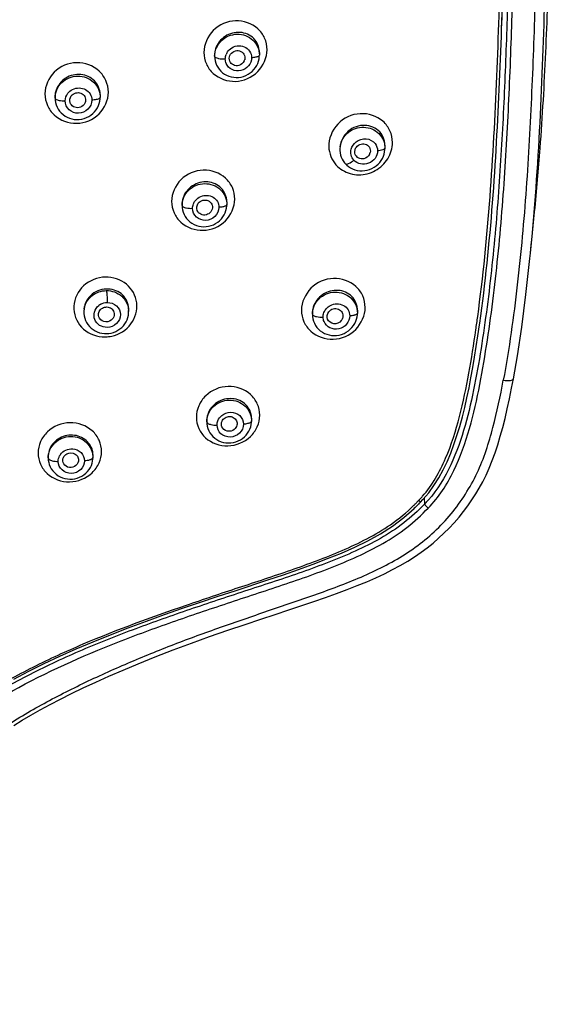
# Model space of a CAD drawing. Units: millimetres. Extents: x 0 to 841, y 0 to 594.
# Drawn here: x 255 to 265, y 446 to 464 of the extents above; entities that cross this region are included whole.
import ezdxf

# ---------------------------------------------------------------- set-up
doc = ezdxf.new("R2010")
doc.units = ezdxf.units.MM
doc.header["$LTSCALE"] = 46.255
doc.layers.get('0').update_dxf_attribs({"linetype": 'CONTINUOUS'})
doc.layers.add('_SURFACE', color=7, linetype='CONTINUOUS')

msp = doc.modelspace()

# ---------------------------------------------------------------- linework, layer by layer
at = {"color": 7, "linetype": 'Continuous'}
for p, q in [((264.582, 460.454), (264.609, 460.722)), ((264.556, 460.188), (264.582, 460.454)), ((264.531, 459.939), (264.556, 460.188)), ((262.53, 455.194), (262.524, 455.309))]:
    msp.add_line(p, q, dxfattribs=at)
for points in [[(264.208, 457.561), (264.283, 457.997), (264.364, 458.537), (264.445, 459.155), (264.521, 459.839), (264.531, 459.939)], [(254.755, 450.999), (254.912, 451.097), (255.08, 451.195), (255.256, 451.295), (255.442, 451.396), (255.64, 451.498), (255.849, 451.603), (256.07, 451.709), (256.306, 451.818), (256.556, 451.931), (256.822, 452.046), (257.11, 452.166), (257.43, 452.295), (257.773, 452.428), (258.116, 452.557), (258.461, 452.681), (258.807, 452.801), (259.132, 452.911), (259.427, 453.01), (259.7, 453.1), (259.959, 453.186), (260.204, 453.269), (260.435, 453.347), (260.655, 453.424), (260.864, 453.499), (261.062, 453.572), (261.251, 453.646), (261.432, 453.72), (261.602, 453.795), (261.766, 453.871), (261.921, 453.949), (262.068, 454.029), (262.208, 454.11), (262.338, 454.193), (262.46, 454.277), (262.577, 454.363), (262.688, 454.452), (262.793, 454.542), (262.894, 454.636), (262.994, 454.735), (263.089, 454.837), (263.18, 454.943), (263.266, 455.05), (263.346, 455.158), (263.422, 455.269), (263.494, 455.38), (263.561, 455.493), (263.627, 455.613), (263.69, 455.739), (263.75, 455.871), (263.807, 456.011), (263.861, 456.158), (263.911, 456.311), (263.96, 456.471), (264.006, 456.638), (264.05, 456.811), (264.092, 456.992), (264.134, 457.182), (264.174, 457.381), (264.208, 457.561)]]:
    msp.add_lwpolyline(points, dxfattribs=at)
for centre, radius, start, end in [((258.984, 463.636), 0.145, 335.2159, 345.4915), ((261.355, 461.874), 0.148, 332.0071, 347.5046), ((256.475, 459), 0.648, 265.5957, 271.2094), ((256.471, 458.997), 0.644, 271.5576, 282.5974), ((260.163, 457.391), 3.229, 313.5024, 317.1371)]:
    msp.add_arc(centre, radius, start, end, dxfattribs=at)
for points, knots in [([(262.594, 455.114), (262.797, 455.315), (263.11, 455.809), (263.394, 456.617), (263.58, 457.45), (263.719, 458.29), (263.835, 459.133), (263.959, 460.262), (264.068, 461.677), (264.15, 463.377), (264.205, 465.08), (264.243, 466.783), (264.248, 467.919), (264.247, 468.487)], [0, 0, 0, 0, 0.062979, 0.125589, 0.188072, 0.250519, 0.312965, 0.375399, 0.50026, 0.625148, 0.750071, 0.875023, 1, 1, 1, 1]), ([(263.983, 464.178), (264.008, 464.768), (264.047, 465.949), (264.074, 467.13), (264.082, 467.721)], [0, 0, 0, 0, 0.500211, 1, 1, 1, 1]), ([(264.152, 467.668), (264.149, 467.136), (264.136, 466.073), (264.093, 464.479), (264.035, 462.886), (263.948, 461.295), (263.836, 459.973), (263.712, 458.918), (263.599, 458.131), (263.463, 457.348), (263.28, 456.575), (263.007, 455.831), (262.716, 455.38), (262.53, 455.194)], [0, 0, 0, 0, 0.125303, 0.250593, 0.375841, 0.501018, 0.626119, 0.688658, 0.751188, 0.813655, 0.875976, 0.938108, 1, 1, 1, 1]), ([(264.609, 460.722), (264.65, 461.122), (264.737, 462.126), (264.826, 463.735), (264.869, 464.943), (264.887, 465.547)], [0, 0, 0, 0, 0.249598, 0.625101, 1, 1, 1, 1]), ([(264.619, 464.821), (264.601, 464.211), (264.559, 462.991), (264.46, 461.163), (264.324, 459.643), (264.169, 458.433), (264.073, 457.831), (264.017, 457.531)], [0, 0, 0, 0, 0.250154, 0.500192, 0.750133, 0.875081, 1, 1, 1, 1]), ([(264.531, 459.939), (264.612, 460.76), (264.725, 462.406), (264.783, 464.054), (264.806, 464.879)], [0, 0, 0, 0, 0.499941, 1, 1, 1, 1]), ([(259.547, 463.788), (259.547, 463.862), (259.516, 464.012), (259.338, 464.259), (258.943, 464.393), (258.491, 464.198), (258.353, 463.886), (258.353, 463.737)], [0, 0, 0, 0, 0.123758, 0.246875, 0.494327, 0.750167, 1, 1, 1, 1]), ([(258.353, 463.737), (258.354, 463.662), (258.384, 463.512), (258.563, 463.265), (258.958, 463.129), (259.41, 463.326), (259.547, 463.637), (259.547, 463.788)], [0, 0, 0, 0, 0.123575, 0.246774, 0.494395, 0.749992, 1, 1, 1, 1]), ([(258.844, 463.68), (258.859, 463.713), (258.916, 463.768), (259.031, 463.779), (259.124, 463.71), (259.133, 463.633), (259.125, 463.599)], [0, 0, 0, 0, 0.25595, 0.510595, 0.755455, 1, 1, 1, 1]), ([(256.545, 462.985), (256.544, 463.06), (256.513, 463.21), (256.335, 463.459), (255.941, 463.601), (255.483, 463.412), (255.345, 463.101), (255.345, 462.952)], [0, 0, 0, 0, 0.123443, 0.247195, 0.496968, 0.75249, 1, 1, 1, 1]), ([(259.011, 463.489), (258.978, 463.481), (258.906, 463.486), (258.854, 463.539), (258.842, 463.57)], [0, 0, 0, 0, 0.50884, 1, 1, 1, 1]), ([(255.345, 462.952), (255.346, 462.878), (255.377, 462.728), (255.555, 462.478), (255.949, 462.336), (256.407, 462.525), (256.545, 462.836), (256.545, 462.985)], [0, 0, 0, 0, 0.123291, 0.247112, 0.496965, 0.752287, 1, 1, 1, 1]), ([(255.844, 462.913), (255.864, 462.94), (255.924, 462.98), (256.029, 462.975), (256.109, 462.907), (256.118, 462.837), (256.11, 462.806)], [0, 0, 0, 0, 0.255747, 0.510453, 0.756516, 1, 1, 1, 1]), ([(255.99, 462.693), (255.956, 462.686), (255.879, 462.696), (255.83, 462.757), (255.821, 462.79)], [0, 0, 0, 0, 0.509132, 1, 1, 1, 1]), ([(261.92, 462.031), (261.919, 462.106), (261.888, 462.259), (261.704, 462.508), (261.298, 462.637), (260.843, 462.426), (260.71, 462.104), (260.715, 461.951)], [0, 0, 0, 0, 0.123869, 0.246577, 0.492939, 0.749259, 1, 1, 1, 1]), ([(260.977, 461.506), (261.066, 461.451), (261.284, 461.392), (261.609, 461.476), (261.855, 461.706), (261.92, 461.924), (261.92, 462.031)], [0, 0, 0, 0, 0.245415, 0.498116, 0.752182, 1, 1, 1, 1]), ([(261.222, 461.922), (261.239, 461.953), (261.294, 462.005), (261.405, 462.014), (261.495, 461.949), (261.506, 461.875), (261.499, 461.842)], [0, 0, 0, 0, 0.257608, 0.511624, 0.755337, 1, 1, 1, 1]), ([(261.375, 461.724), (261.344, 461.718), (261.277, 461.725), (261.23, 461.774), (261.217, 461.802)], [0, 0, 0, 0, 0.508431, 1, 1, 1, 1]), ([(258.936, 460.961), (258.935, 461.034), (258.905, 461.184), (258.727, 461.43), (258.333, 461.567), (257.881, 461.376), (257.742, 461.066), (257.742, 460.918)], [0, 0, 0, 0, 0.123353, 0.246541, 0.495177, 0.751416, 1, 1, 1, 1]), ([(257.742, 460.918), (257.743, 460.844), (257.773, 460.695), (257.951, 460.448), (258.345, 460.31), (258.798, 460.501), (258.936, 460.812), (258.936, 460.961)], [0, 0, 0, 0, 0.123114, 0.246352, 0.495156, 0.751154, 1, 1, 1, 1]), ([(258.247, 460.884), (258.268, 460.91), (258.328, 460.949), (258.433, 460.942), (258.511, 460.872), (258.517, 460.802), (258.509, 460.772)], [0, 0, 0, 0, 0.25724, 0.511387, 0.756073, 1, 1, 1, 1]), ([(258.399, 460.664), (258.365, 460.655), (258.29, 460.66), (258.238, 460.715), (258.225, 460.746)], [0, 0, 0, 0, 0.509836, 1, 1, 1, 1]), ([(256.488, 459.484), (256.34, 459.481), (256.042, 459.364), (255.831, 458.939), (255.993, 458.494), (256.282, 458.365), (256.426, 458.354)], [0, 0, 0, 0, 0.257741, 0.506543, 0.749028, 1, 1, 1, 1]), ([(256.612, 458.368), (256.751, 458.399), (257.013, 458.561), (257.14, 458.999), (256.918, 459.398), (256.628, 459.487), (256.488, 459.484)], [0, 0, 0, 0, 0.256943, 0.503964, 0.747334, 1, 1, 1, 1]), ([(261.403, 458.911), (261.402, 458.985), (261.372, 459.136), (261.191, 459.383), (260.794, 459.517), (260.339, 459.321), (260.198, 459.008), (260.199, 458.857)], [0, 0, 0, 0, 0.123352, 0.246034, 0.493435, 0.750169, 1, 1, 1, 1]), ([(256.363, 458.735), (256.355, 458.761), (256.356, 458.82), (256.39, 458.867), (256.412, 458.885)], [0, 0, 0, 0, 0.491891, 1, 1, 1, 1]), ([(256.412, 458.885), (256.436, 458.904), (256.495, 458.927), (256.587, 458.91), (256.652, 458.844), (256.659, 458.782), (256.653, 458.755)], [0, 0, 0, 0, 0.257743, 0.51192, 0.757246, 1, 1, 1, 1]), ([(260.199, 458.857), (260.199, 458.783), (260.23, 458.633), (260.41, 458.385), (260.808, 458.25), (261.263, 458.446), (261.404, 458.76), (261.403, 458.911)], [0, 0, 0, 0, 0.123084, 0.245803, 0.493457, 0.749928, 1, 1, 1, 1]), ([(260.715, 458.829), (260.736, 458.855), (260.795, 458.894), (260.9, 458.889), (260.978, 458.821), (260.986, 458.752), (260.979, 458.721)], [0, 0, 0, 0, 0.258429, 0.512107, 0.755911, 1, 1, 1, 1]), ([(256.6, 458.67), (256.563, 458.641), (256.458, 458.616), (256.376, 458.692), (256.363, 458.735)], [0, 0, 0, 0, 0.511565, 1, 1, 1, 1]), ([(260.949, 458.66), (260.917, 458.621), (260.809, 458.572), (260.71, 458.642), (260.692, 458.686)], [0, 0, 0, 0, 0.513124, 1, 1, 1, 1]), ([(252.861, 448.889), (252.918, 449.033), (253.043, 449.318), (253.273, 449.724), (253.553, 450.098), (253.879, 450.433), (254.239, 450.731), (254.75, 451.09), (255.428, 451.482), (256.269, 451.898), (257.129, 452.276), (258.004, 452.622), (258.89, 452.939), (259.781, 453.241), (260.671, 453.545), (261.546, 453.885), (262.37, 454.337), (262.946, 454.871), (263.306, 455.371), (263.605, 455.907), (263.836, 456.638), (263.962, 457.232), (264.017, 457.531)], [0, 0, 0, 0, 0.031228, 0.062416, 0.093613, 0.124857, 0.156157, 0.187505, 0.250293, 0.313188, 0.376153, 0.439167, 0.502215, 0.565277, 0.628322, 0.691278, 0.753944, 0.816071, 0.846983, 0.877772, 0.938938, 1, 1, 1, 1]), ([(264.017, 457.531), (264.061, 457.526), (264.121, 457.524), (264.187, 457.536), (264.207, 457.553), (264.208, 457.561)], [0, 0, 0, 0, 0.665741, 0.88038, 1, 1, 1, 1]), ([(259.409, 456.871), (259.408, 456.944), (259.377, 457.092), (259.198, 457.337), (258.805, 457.475), (258.422, 457.313), (258.242, 457.059), (258.21, 456.907), (258.21, 456.833)], [0, 0, 0, 0, 0.121806, 0.244148, 0.493021, 0.749204, 0.876455, 1, 1, 1, 1]), ([(256.416, 456.183), (256.416, 456.255), (256.384, 456.403), (256.205, 456.648), (255.813, 456.788), (255.428, 456.63), (255.248, 456.379), (255.217, 456.228), (255.216, 456.155)], [0, 0, 0, 0, 0.121111, 0.243769, 0.494838, 0.750923, 0.87724, 1, 1, 1, 1]), ([(258.21, 456.833), (258.209, 456.76), (258.241, 456.613), (258.42, 456.369), (258.812, 456.232), (259.196, 456.391), (259.376, 456.645), (259.409, 456.797), (259.409, 456.871)], [0, 0, 0, 0, 0.121431, 0.24343, 0.492482, 0.748801, 0.876097, 1, 1, 1, 1]), ([(258.692, 456.653), (258.682, 456.678), (258.679, 456.74), (258.713, 456.79), (258.735, 456.809)], [0, 0, 0, 0, 0.490163, 1, 1, 1, 1]), ([(258.735, 456.809), (258.759, 456.829), (258.819, 456.854), (258.912, 456.838), (258.979, 456.771), (258.984, 456.708), (258.977, 456.68)], [0, 0, 0, 0, 0.259224, 0.513832, 0.758001, 1, 1, 1, 1]), ([(258.928, 456.602), (258.893, 456.573), (258.792, 456.545), (258.708, 456.612), (258.692, 456.653)], [0, 0, 0, 0, 0.513215, 1, 1, 1, 1]), ([(255.216, 456.155), (255.215, 456.083), (255.247, 455.935), (255.426, 455.69), (255.818, 455.551), (256.203, 455.708), (256.383, 455.959), (256.416, 456.109), (256.416, 456.183)], [0, 0, 0, 0, 0.121327, 0.243898, 0.494806, 0.751127, 0.877337, 1, 1, 1, 1]), ([(255.757, 456.139), (255.804, 456.165), (255.904, 456.164), (255.977, 456.08), (255.984, 456.024), (255.979, 455.999)], [0, 0, 0, 0, 0.505728, 0.754938, 1, 1, 1, 1]), ([(255.687, 455.978), (255.679, 456.007), (255.683, 456.075), (255.73, 456.124), (255.757, 456.139)], [0, 0, 0, 0, 0.488774, 1, 1, 1, 1]), ([(255.905, 455.9), (255.867, 455.879), (255.77, 455.868), (255.699, 455.939), (255.687, 455.978)], [0, 0, 0, 0, 0.51363, 1, 1, 1, 1]), ([(248.706, 445.724), (248.889, 445.722), (249.257, 445.755), (249.788, 445.908), (250.285, 446.147), (250.882, 446.575), (251.357, 447.149), (251.713, 447.789), (251.935, 448.293), (252.135, 448.802), (252.345, 449.305), (252.596, 449.788), (252.918, 450.227), (253.287, 450.627), (253.834, 451.108), (254.916, 451.8), (256.252, 452.408), (257.626, 452.917), (258.667, 453.271), (259.538, 453.556), (260.233, 453.789), (260.748, 453.979), (261.254, 454.191), (261.905, 454.514), (262.35, 454.847), (262.594, 455.114)], [0, 0, 0, 0, 0.031381, 0.062748, 0.094074, 0.125379, 0.187905, 0.219316, 0.250711, 0.281972, 0.31302, 0.343953, 0.374895, 0.405872, 0.436935, 0.499368, 0.624667, 0.687418, 0.750157, 0.812876, 0.844224, 0.875548, 0.906845, 0.938095, 1, 1, 1, 1]), ([(262.386, 455.049), (262.258, 454.928), (261.981, 454.705), (261.519, 454.436), (261.031, 454.213), (260.53, 454.014), (260.02, 453.834), (259.333, 453.608), (258.472, 453.327), (257.443, 452.975), (256.424, 452.591), (255.424, 452.158), (254.618, 451.736), (254.001, 451.353), (253.561, 451.029), (253.158, 450.663), (252.794, 450.259), (252.48, 449.814), (252.234, 449.33), (252.027, 448.829), (251.831, 448.325), (251.615, 447.829), (251.271, 447.202), (250.813, 446.64), (250.236, 446.22), (249.835, 446.025), (249.497, 445.912), (249.151, 445.828), (248.883, 445.805), (248.706, 445.805)], [0, 0, 0, 0, 0.030571, 0.061399, 0.092481, 0.123687, 0.154975, 0.186345, 0.249194, 0.312123, 0.375125, 0.438168, 0.501214, 0.532756, 0.564293, 0.595736, 0.627127, 0.658562, 0.689924, 0.721229, 0.752571, 0.783836, 0.814973, 0.876649, 0.907445, 0.938265, 0.953716, 0.969149, 1, 1, 1, 1]), ([(262.53, 455.194), (262.528, 455.189), (262.534, 455.175), (262.557, 455.149), (262.578, 455.127), (262.594, 455.114)], [0, 0, 0, 0, 0.151851, 0.391968, 1, 1, 1, 1])]:
    msp.add_open_spline(points, degree=3, knots=knots, dxfattribs=at)
for points in [[(258.842, 463.57), (258.828, 463.603), (258.829, 463.646), (258.844, 463.68)], [(259.116, 463.575), (259.097, 463.534), (259.055, 463.5), (259.011, 463.489)], [(255.821, 462.79), (255.809, 462.83), (255.819, 462.88), (255.844, 462.913)], [(256.085, 462.752), (256.062, 462.722), (256.027, 462.7), (255.99, 462.693)], [(256.11, 462.806), (256.106, 462.786), (256.097, 462.767), (256.085, 462.752)], [(260.715, 461.951), (260.719, 461.828), (260.769, 461.7), (260.851, 461.61)], [(261.217, 461.802), (261.201, 461.839), (261.204, 461.886), (261.222, 461.922)], [(261.485, 461.805), (261.464, 461.765), (261.42, 461.733), (261.375, 461.724)], [(260.851, 461.61), (260.887, 461.569), (260.93, 461.534), (260.977, 461.506)], [(258.225, 460.746), (258.208, 460.789), (258.218, 460.847), (258.247, 460.884)], [(258.482, 460.718), (258.461, 460.692), (258.431, 460.673), (258.399, 460.664)], [(258.509, 460.772), (258.504, 460.752), (258.494, 460.734), (258.482, 460.718)], [(260.692, 458.686), (260.673, 458.731), (260.684, 458.792), (260.715, 458.829)], [(256.653, 458.755), (256.646, 458.722), (256.626, 458.691), (256.6, 458.67)], [(260.979, 458.721), (260.974, 458.699), (260.963, 458.677), (260.949, 458.66)], [(258.977, 456.68), (258.97, 456.65), (258.952, 456.622), (258.928, 456.602)], [(255.979, 455.999), (255.971, 455.959), (255.941, 455.92), (255.905, 455.9)]]:
    msp.add_open_spline(points, degree=3, dxfattribs=at)
at = {"layer": '_SURFACE', "color": 7, "linetype": 'Continuous'}
for p, q in [((258.555, 463.686), (258.555, 463.664)), ((258.555, 463.665), (258.557, 463.623)), ((258.557, 463.623), (258.564, 463.579)), ((259.402, 463.738), (259.402, 463.686)), ((255.537, 462.899), (255.537, 462.873)), ((255.537, 462.873), (255.539, 462.831)), ((256.39, 462.932), (256.39, 462.887)), ((255.539, 462.831), (255.546, 462.787)), ((261.778, 461.98), (261.778, 461.925)), ((261.778, 461.976), (261.778, 461.98)), ((260.925, 461.917), (260.925, 461.898)), ((260.925, 461.898), (260.926, 461.878)), ((257.939, 460.863), (257.939, 460.84)), ((257.939, 460.84), (257.942, 460.798)), ((258.787, 460.907), (258.787, 460.858)), ((257.942, 460.798), (257.949, 460.755)), ((256.082, 458.846), (256.082, 458.819)), ((256.082, 458.846), (256.082, 458.846)), ((256.082, 458.819), (256.083, 458.795)), ((256.929, 458.878), (256.929, 458.832)), ((260.404, 458.802), (260.404, 458.781)), ((260.404, 458.782), (260.406, 458.739)), ((261.257, 458.857), (261.257, 458.804)), ((260.406, 458.739), (260.414, 458.695)), ((258.407, 456.77), (258.407, 456.746)), ((258.407, 456.746), (258.409, 456.705)), ((259.254, 456.81), (259.254, 456.762)), ((258.409, 456.705), (258.416, 456.661)), ((259.238, 456.65), (259.248, 456.693)), ((255.407, 456.089), (255.407, 456.062)), ((255.407, 456.063), (255.409, 456.021)), ((255.409, 456.021), (255.416, 455.978)), ((256.254, 456.116), (256.254, 456.073)), ((262.331, 455.107), (262.449, 455.228)), ((262.4, 455.243), (262.404, 455.248)), ((262.449, 455.228), (262.496, 455.276)), ((262.449, 455.228), (262.449, 455.228)), ((262.133, 454.932), (262.331, 455.107)), ((262.327, 455.168), (262.33, 455.171))]:
    msp.add_line(p, q, dxfattribs=at)
for points in [[(258.564, 463.579), (258.576, 463.536), (258.593, 463.495), (258.614, 463.455), (258.64, 463.418), (258.67, 463.384), (258.704, 463.353), (258.742, 463.327), (258.782, 463.304), (258.825, 463.286), (258.869, 463.273), (258.916, 463.265), (258.962, 463.262), (259.01, 463.264), (259.056, 463.271), (259.102, 463.283), (259.147, 463.3), (259.189, 463.322), (259.228, 463.348), (259.265, 463.378), (259.298, 463.412), (259.326, 463.449), (259.351, 463.488), (259.371, 463.529), (259.386, 463.572), (259.396, 463.615)], [(259.396, 463.615), (259.401, 463.658), (259.402, 463.686)], [(256.383, 462.815), (256.389, 462.858), (256.39, 462.887)], [(255.546, 462.787), (255.558, 462.743), (255.575, 462.702), (255.597, 462.662), (255.623, 462.624), (255.654, 462.59), (255.688, 462.559), (255.725, 462.532), (255.766, 462.509), (255.809, 462.491), (255.854, 462.477), (255.901, 462.469), (255.948, 462.465), (255.995, 462.467), (256.042, 462.474), (256.088, 462.485), (256.133, 462.502), (256.175, 462.523), (256.215, 462.549), (256.252, 462.579), (256.285, 462.612), (256.314, 462.649), (256.338, 462.688), (256.358, 462.729), (256.373, 462.772), (256.383, 462.815)], [(261.763, 461.814), (261.772, 461.856), (261.777, 461.899), (261.778, 461.925)], [(260.926, 461.878), (260.93, 461.836), (260.939, 461.795), (260.952, 461.755), (260.968, 461.717), (260.989, 461.682), (261.012, 461.649), (261.026, 461.633)], [(261.026, 461.633), (261.054, 461.604), (261.088, 461.576), (261.126, 461.552), (261.166, 461.531), (261.209, 461.515), (261.254, 461.504), (261.3, 461.497), (261.347, 461.496), (261.395, 461.499), (261.441, 461.508), (261.487, 461.521), (261.531, 461.54), (261.572, 461.563), (261.611, 461.59), (261.647, 461.62), (261.678, 461.655), (261.706, 461.691), (261.73, 461.731), (261.748, 461.771), (261.763, 461.814)], [(258.78, 460.787), (258.786, 460.83), (258.787, 460.858)], [(257.949, 460.755), (257.961, 460.712), (257.977, 460.67), (257.999, 460.631), (258.025, 460.594), (258.055, 460.559), (258.089, 460.529), (258.126, 460.502), (258.167, 460.479), (258.21, 460.461), (258.254, 460.448), (258.301, 460.44), (258.348, 460.437), (258.395, 460.439), (258.442, 460.446), (258.487, 460.458), (258.532, 460.475), (258.574, 460.496), (258.613, 460.522), (258.65, 460.552), (258.683, 460.585), (258.711, 460.622), (258.736, 460.661), (258.755, 460.702), (258.77, 460.744), (258.78, 460.787)], [(256.083, 458.795), (256.088, 458.751), (256.098, 458.707), (256.113, 458.665), (256.133, 458.624), (256.158, 458.586), (256.186, 458.551), (256.219, 458.519), (256.255, 458.49), (256.294, 458.466), (256.336, 458.447), (256.38, 458.431), (256.424, 458.421), (256.47, 458.416), (256.51, 458.415)], [(256.51, 458.415), (256.554, 458.418), (256.598, 458.426), (256.642, 458.439), (256.684, 458.456), (256.724, 458.477), (256.762, 458.503), (256.797, 458.532), (256.829, 458.564), (256.856, 458.6), (256.88, 458.638), (256.899, 458.678), (256.913, 458.72), (256.923, 458.763), (256.929, 458.807), (256.929, 458.833)], [(261.251, 458.733), (261.256, 458.776), (261.257, 458.804)], [(260.414, 458.695), (260.426, 458.652), (260.443, 458.61), (260.464, 458.571), (260.49, 458.533), (260.521, 458.499), (260.555, 458.469), (260.593, 458.442), (260.634, 458.419), (260.677, 458.402), (260.722, 458.389), (260.769, 458.381), (260.817, 458.378), (260.864, 458.38), (260.912, 458.388), (260.958, 458.4), (261.003, 458.418), (261.045, 458.44), (261.085, 458.466), (261.121, 458.497), (261.154, 458.531), (261.183, 458.568), (261.207, 458.607), (261.226, 458.648), (261.241, 458.69), (261.251, 458.733)], [(262.496, 455.276), (262.606, 455.403), (262.705, 455.54), (262.795, 455.684), (262.878, 455.835), (262.952, 455.991), (263.021, 456.152), (263.083, 456.317), (263.14, 456.487), (263.193, 456.66), (263.242, 456.837), (263.287, 457.018), (263.328, 457.202), (263.368, 457.389), (263.404, 457.58), (263.439, 457.773), (263.473, 457.97), (263.505, 458.169), (263.536, 458.372), (263.566, 458.579), (263.571, 458.611)], [(259.248, 456.693), (259.253, 456.735), (259.254, 456.762)], [(258.416, 456.661), (258.428, 456.619), (258.445, 456.577), (258.467, 456.538), (258.493, 456.501), (258.523, 456.467), (258.557, 456.437), (258.595, 456.41), (258.635, 456.388), (258.678, 456.37), (258.723, 456.357), (258.77, 456.348), (258.817, 456.345), (258.864, 456.347), (258.911, 456.354), (258.957, 456.366), (259.002, 456.383), (259.044, 456.405), (259.083, 456.431), (259.12, 456.461), (259.152, 456.494), (259.18, 456.53), (259.204, 456.568), (259.224, 456.609), (259.238, 456.65)], [(255.416, 455.978), (255.428, 455.935), (255.445, 455.894), (255.466, 455.855), (255.493, 455.818), (255.523, 455.784), (255.557, 455.753), (255.595, 455.726), (255.635, 455.704), (255.678, 455.686), (255.723, 455.672), (255.77, 455.664), (255.817, 455.661), (255.864, 455.662), (255.911, 455.669), (255.957, 455.681), (256.002, 455.698), (256.044, 455.719), (256.083, 455.744), (256.119, 455.774), (256.152, 455.806), (256.18, 455.842), (256.204, 455.88), (256.224, 455.92), (256.238, 455.962), (256.248, 456.004)], [(256.248, 456.004), (256.253, 456.047), (256.254, 456.073)], [(261.693, 454.627), (261.919, 454.772), (262.133, 454.932)], [(258.945, 453.55), (259.562, 453.754), (259.857, 453.853), (260.143, 453.952), (260.422, 454.052), (260.692, 454.156), (260.954, 454.263), (261.209, 454.376), (261.456, 454.496), (261.693, 454.627)], [(254.757, 451.876), (255.038, 452.024), (255.329, 452.169), (255.629, 452.31), (255.939, 452.448), (256.258, 452.584), (256.585, 452.716), (256.922, 452.846), (257.266, 452.973), (257.609, 453.097), (257.95, 453.216), (258.291, 453.332), (258.623, 453.444), (258.945, 453.55)]]:
    msp.add_lwpolyline(points, dxfattribs=at)
for centre, radius, start, end in [((259, 463.611), 0.243, 152.395, 159.0383), ((259.021, 463.738), 0.381, 0.0104, 6.3525), ((255.927, 462.898), 0.391, 167.1848, 179.9137), ((256.01, 462.932), 0.38, 0.0135, 6.4071), ((261.321, 461.898), 0.395, 172.4805, 179.9669), ((258.411, 460.907), 0.376, 0.0116, 6.4053), ((256.527, 458.743), 0.26, 119.1179, 129.2221), ((256.47, 458.819), 0.388, 169.8335, 179.8914), ((256.558, 458.877), 0.371, 1.3963, 7.8885), ((256.558, 458.877), 0.371, 0.0545, 1.392), ((256.545, 458.832), 0.384, 0.127, 2.9913), ((260.795, 458.802), 0.391, 168.406, 179.9178), ((260.879, 458.857), 0.378, 0.0066, 5.8282), ((233.701, 462.803), 30.107, 351.761, 352.2365), ((258.89, 456.81), 0.364, 0.0153, 6.7927), ((255.774, 456.089), 0.367, 167.4491, 179.9208), ((255.896, 456.116), 0.358, 0.0397, 12.7853), ((255.832, 455.991), 0.237, 145.0422, 151.7022), ((260.14, 457.36), 3.096, 316.1224, 316.6811), ((260.138, 457.362), 3.099, 316.681, 316.8828), ((260.136, 457.363), 3.102, 317.0032, 317.2409), ((261.183, 456.495), 1.745, 314.8111, 315.6586), ((261.179, 456.499), 1.751, 315.6583, 315.946), ((261.176, 456.502), 1.755, 315.9461, 316.5321), ((261.164, 456.514), 1.772, 316.5355, 318.3532), ((261.165, 456.454), 1.777, 310.837, 311.8635), ((260.144, 457.355), 3.09, 315.0135, 315.5649), ((260.143, 457.356), 3.092, 315.565, 316.1224), ((261.228, 456.384), 1.683, 311.8588, 313.7457), ((261.282, 456.327), 1.604, 313.7518, 314.053)]:
    msp.add_arc(centre, radius, start, end, dxfattribs=at)
for points, knots in [([(263.532, 458.736), (263.737, 460.243), (263.923, 463.286), (263.993, 466.327), (263.998, 467.849)], [0, 0, 0, 0, 0.499734, 1, 1, 1, 1]), ([(263.571, 458.612), (263.783, 460.125), (263.976, 463.183), (264.048, 466.239), (264.054, 467.769)], [0, 0, 0, 0, 0.499728, 1, 1, 1, 1]), ([(258.555, 463.664), (258.555, 463.77), (258.652, 463.991), (258.976, 464.123), (259.307, 464.008), (259.402, 463.789), (259.402, 463.686)], [0, 0, 0, 0, 0.24964, 0.505411, 0.756106, 1, 1, 1, 1]), ([(259.4, 463.78), (259.389, 463.871), (259.291, 464.055), (258.997, 464.149), (258.704, 464.046), (258.586, 463.867), (258.564, 463.772)], [0, 0, 0, 0, 0.240774, 0.48647, 0.743812, 1, 1, 1, 1]), ([(258.853, 463.806), (258.889, 463.835), (258.978, 463.873), (259.119, 463.856), (259.229, 463.769), (259.256, 463.679), (259.256, 463.636)], [0, 0, 0, 0, 0.258192, 0.510955, 0.756155, 1, 1, 1, 1]), ([(258.555, 463.664), (258.555, 463.661), (258.562, 463.643), (258.583, 463.636), (258.598, 463.631)], [0, 0, 0, 0, 0.167593, 1, 1, 1, 1]), ([(258.598, 463.631), (258.609, 463.627), (258.661, 463.614), (258.715, 463.612), (258.757, 463.614)], [0, 0, 0, 0, 0.211943, 1, 1, 1, 1]), ([(259.256, 463.636), (259.256, 463.58), (259.211, 463.465), (259.056, 463.375), (258.879, 463.391), (258.795, 463.478), (258.774, 463.528)], [0, 0, 0, 0, 0.250318, 0.506629, 0.757656, 1, 1, 1, 1]), ([(259.351, 463.65), (259.344, 463.648), (259.313, 463.64), (259.281, 463.637), (259.256, 463.636)], [0, 0, 0, 0, 0.220491, 1, 1, 1, 1]), ([(259.402, 463.686), (259.402, 463.682), (259.393, 463.661), (259.369, 463.655), (259.351, 463.65)], [0, 0, 0, 0, 0.161111, 1, 1, 1, 1]), ([(255.537, 462.873), (255.537, 462.979), (255.635, 463.2), (255.962, 463.33), (256.294, 463.211), (256.39, 462.991), (256.39, 462.887)], [0, 0, 0, 0, 0.24841, 0.503858, 0.755754, 1, 1, 1, 1]), ([(256.388, 462.975), (256.377, 463.067), (256.278, 463.252), (255.985, 463.353), (255.688, 463.257), (255.568, 463.079), (255.547, 462.985)], [0, 0, 0, 0, 0.241157, 0.490101, 0.747682, 1, 1, 1, 1]), ([(255.868, 463.037), (255.941, 463.074), (256.089, 463.074), (256.211, 462.956), (256.234, 462.874), (256.234, 462.834)], [0, 0, 0, 0, 0.503003, 0.752854, 1, 1, 1, 1]), ([(255.537, 462.873), (255.537, 462.869), (255.545, 462.849), (255.567, 462.842), (255.583, 462.837)], [0, 0, 0, 0, 0.16966, 1, 1, 1, 1]), ([(256.39, 462.887), (256.39, 462.883), (256.38, 462.86), (256.354, 462.853), (256.335, 462.848)], [0, 0, 0, 0, 0.16307, 1, 1, 1, 1]), ([(255.583, 462.837), (255.593, 462.833), (255.641, 462.821), (255.691, 462.818), (255.729, 462.819)], [0, 0, 0, 0, 0.214539, 1, 1, 1, 1]), ([(256.234, 462.834), (256.234, 462.771), (256.175, 462.64), (255.983, 462.562), (255.787, 462.629), (255.729, 462.758), (255.729, 462.819)], [0, 0, 0, 0, 0.249506, 0.506344, 0.7573, 1, 1, 1, 1]), ([(256.335, 462.848), (256.328, 462.846), (256.295, 462.838), (256.26, 462.835), (256.234, 462.834)], [0, 0, 0, 0, 0.222384, 1, 1, 1, 1]), ([(261.778, 461.98), (261.778, 462.083), (261.681, 462.3), (261.343, 462.395), (261.026, 462.25), (260.925, 462.026), (260.925, 461.917)], [0, 0, 0, 0, 0.240925, 0.485203, 0.744092, 1, 1, 1, 1]), ([(260.928, 461.95), (260.942, 462.053), (261.058, 462.253), (261.377, 462.36), (261.69, 462.235), (261.778, 462.025), (261.778, 461.925)], [0, 0, 0, 0, 0.25143, 0.507285, 0.756603, 1, 1, 1, 1]), ([(261.23, 462.044), (261.283, 462.086), (261.422, 462.131), (261.554, 462.061), (261.593, 462.01)], [0, 0, 0, 0, 0.511616, 1, 1, 1, 1]), ([(261.778, 461.925), (261.778, 461.908), (261.715, 461.881), (261.671, 461.877), (261.637, 461.875)], [0, 0, 0, 0, 0.332256, 1, 1, 1, 1]), ([(261.637, 461.875), (261.637, 461.825), (261.602, 461.721), (261.474, 461.625), (261.316, 461.61), (261.222, 461.663), (261.19, 461.699)], [0, 0, 0, 0, 0.249774, 0.505417, 0.757117, 1, 1, 1, 1]), ([(261.026, 461.633), (261.041, 461.617), (261.117, 461.64), (261.16, 461.673), (261.19, 461.699)], [0, 0, 0, 0, 0.34617, 1, 1, 1, 1]), ([(257.939, 460.84), (257.939, 460.945), (258.037, 461.165), (258.361, 461.295), (258.691, 461.179), (258.787, 460.961), (258.787, 460.858)], [0, 0, 0, 0, 0.248949, 0.504834, 0.756191, 1, 1, 1, 1]), ([(258.784, 460.949), (258.774, 461.04), (258.676, 461.223), (258.383, 461.319), (258.09, 461.221), (257.97, 461.043), (257.949, 460.948)], [0, 0, 0, 0, 0.240089, 0.487263, 0.74553, 1, 1, 1, 1]), ([(258.295, 461.012), (258.367, 461.041), (258.504, 461.034), (258.616, 460.92), (258.636, 460.842), (258.636, 460.804)], [0, 0, 0, 0, 0.503564, 0.752467, 1, 1, 1, 1]), ([(257.939, 460.84), (257.939, 460.836), (257.948, 460.815), (257.971, 460.808), (257.987, 460.802)], [0, 0, 0, 0, 0.169265, 1, 1, 1, 1]), ([(258.734, 460.819), (258.727, 460.817), (258.695, 460.809), (258.662, 460.805), (258.636, 460.804)], [0, 0, 0, 0, 0.221602, 1, 1, 1, 1]), ([(258.787, 460.858), (258.787, 460.854), (258.778, 460.832), (258.752, 460.825), (258.734, 460.819)], [0, 0, 0, 0, 0.165436, 1, 1, 1, 1]), ([(257.987, 460.802), (257.998, 460.799), (258.047, 460.787), (258.098, 460.784), (258.137, 460.786)], [0, 0, 0, 0, 0.215849, 1, 1, 1, 1]), ([(258.636, 460.804), (258.636, 460.742), (258.578, 460.613), (258.389, 460.534), (258.194, 460.598), (258.137, 460.726), (258.137, 460.786)], [0, 0, 0, 0, 0.250636, 0.508161, 0.758069, 1, 1, 1, 1]), ([(256.506, 459.259), (256.397, 459.255), (256.18, 459.168), (256.082, 458.95), (256.082, 458.846)], [0, 0, 0, 0, 0.510419, 1, 1, 1, 1]), ([(256.088, 458.887), (256.105, 458.98), (256.213, 459.16), (256.409, 459.228), (256.506, 459.229)], [0, 0, 0, 0, 0.493322, 1, 1, 1, 1]), ([(256.926, 458.928), (256.913, 459.021), (256.805, 459.205), (256.603, 459.263), (256.506, 459.259)], [0, 0, 0, 0, 0.489267, 1, 1, 1, 1]), ([(256.506, 459.229), (256.609, 459.231), (256.824, 459.158), (256.924, 458.952), (256.929, 458.852)], [0, 0, 0, 0, 0.508651, 1, 1, 1, 1]), ([(256.506, 459.229), (256.516, 459.202), (256.518, 459.125), (256.523, 459.05), (256.523, 459.004)], [0, 0, 0, 0, 0.387857, 1, 1, 1, 1]), ([(260.404, 458.781), (260.404, 458.888), (260.502, 459.109), (260.828, 459.242), (261.161, 459.127), (261.257, 458.908), (261.257, 458.804)], [0, 0, 0, 0, 0.249584, 0.505835, 0.756576, 1, 1, 1, 1]), ([(261.255, 458.896), (261.246, 458.988), (261.146, 459.175), (260.848, 459.267), (260.551, 459.161), (260.432, 458.978), (260.412, 458.88)], [0, 0, 0, 0, 0.239381, 0.484785, 0.743481, 1, 1, 1, 1]), ([(256.522, 458.532), (256.473, 458.531), (256.373, 458.557), (256.273, 458.674), (256.266, 458.828), (256.325, 458.914), (256.363, 458.944)], [0, 0, 0, 0, 0.255287, 0.501868, 0.747017, 1, 1, 1, 1]), ([(256.523, 459.004), (256.585, 459.005), (256.716, 458.962), (256.8, 458.773), (256.715, 458.585), (256.586, 458.534), (256.522, 458.532)], [0, 0, 0, 0, 0.252475, 0.495064, 0.74302, 1, 1, 1, 1]), ([(260.747, 458.948), (260.819, 458.986), (260.966, 458.989), (261.089, 458.873), (261.112, 458.791), (261.112, 458.751)], [0, 0, 0, 0, 0.503725, 0.752215, 1, 1, 1, 1]), ([(260.404, 458.781), (260.404, 458.778), (260.411, 458.758), (260.433, 458.751), (260.448, 458.745)], [0, 0, 0, 0, 0.172886, 1, 1, 1, 1]), ([(261.207, 458.766), (261.2, 458.764), (261.169, 458.756), (261.137, 458.752), (261.112, 458.751)], [0, 0, 0, 0, 0.220792, 1, 1, 1, 1]), ([(261.257, 458.804), (261.257, 458.8), (261.249, 458.779), (261.224, 458.771), (261.207, 458.766)], [0, 0, 0, 0, 0.167003, 1, 1, 1, 1]), ([(260.448, 458.745), (260.459, 458.741), (260.511, 458.728), (260.565, 458.725), (260.608, 458.728)], [0, 0, 0, 0, 0.212869, 1, 1, 1, 1]), ([(261.112, 458.751), (261.112, 458.695), (261.067, 458.579), (260.91, 458.487), (260.731, 458.504), (260.645, 458.591), (260.625, 458.641)], [0, 0, 0, 0, 0.25017, 0.507225, 0.758496, 1, 1, 1, 1]), ([(262.488, 455.336), (262.674, 455.546), (262.951, 456.045), (263.284, 457.11), (263.417, 457.938), (263.497, 458.489)], [0, 0, 0, 0, 0.25122, 0.501164, 1, 1, 1, 1]), ([(258.407, 456.746), (258.407, 456.85), (258.505, 457.07), (258.83, 457.197), (259.158, 457.081), (259.254, 456.864), (259.254, 456.762)], [0, 0, 0, 0, 0.248059, 0.504636, 0.756853, 1, 1, 1, 1]), ([(259.252, 456.853), (259.241, 456.942), (259.141, 457.123), (258.85, 457.217), (258.557, 457.121), (258.437, 456.945), (258.416, 456.851)], [0, 0, 0, 0, 0.238053, 0.486895, 0.747208, 1, 1, 1, 1]), ([(258.859, 456.928), (258.92, 456.928), (259.047, 456.884), (259.101, 456.76), (259.101, 456.701)], [0, 0, 0, 0, 0.510495, 1, 1, 1, 1]), ([(258.407, 456.746), (258.407, 456.742), (258.414, 456.72), (258.437, 456.71), (258.454, 456.704)], [0, 0, 0, 0, 0.181804, 1, 1, 1, 1]), ([(259.201, 456.718), (259.194, 456.715), (259.161, 456.706), (259.127, 456.702), (259.101, 456.701)], [0, 0, 0, 0, 0.223213, 1, 1, 1, 1]), ([(259.254, 456.762), (259.254, 456.758), (259.246, 456.734), (259.22, 456.724), (259.201, 456.718)], [0, 0, 0, 0, 0.176641, 1, 1, 1, 1]), ([(258.454, 456.704), (258.464, 456.7), (258.512, 456.686), (258.563, 456.683), (258.602, 456.684)], [0, 0, 0, 0, 0.216793, 1, 1, 1, 1]), ([(259.101, 456.701), (259.101, 456.639), (259.042, 456.51), (258.853, 456.434), (258.659, 456.498), (258.602, 456.625), (258.602, 456.684)], [0, 0, 0, 0, 0.249166, 0.508332, 0.759637, 1, 1, 1, 1]), ([(255.407, 456.062), (255.407, 456.166), (255.505, 456.385), (255.83, 456.509), (256.158, 456.392), (256.254, 456.175), (256.254, 456.073)], [0, 0, 0, 0, 0.247071, 0.503575, 0.756858, 1, 1, 1, 1]), ([(256.245, 456.195), (256.226, 456.28), (256.114, 456.444), (255.83, 456.523), (255.549, 456.427), (255.436, 456.258), (255.416, 456.169)], [0, 0, 0, 0, 0.238141, 0.49099, 0.751208, 1, 1, 1, 1]), ([(255.638, 456.127), (255.663, 456.163), (255.735, 456.222), (255.826, 456.238), (255.87, 456.235)], [0, 0, 0, 0, 0.49605, 1, 1, 1, 1]), ([(255.87, 456.235), (255.928, 456.231), (256.045, 456.182), (256.094, 456.064), (256.094, 456.008)], [0, 0, 0, 0, 0.511832, 1, 1, 1, 1]), ([(255.407, 456.062), (255.407, 456.058), (255.413, 456.036), (255.436, 456.025), (255.452, 456.018)], [0, 0, 0, 0, 0.187797, 1, 1, 1, 1]), ([(255.452, 456.018), (255.462, 456.014), (255.508, 456), (255.558, 455.996), (255.596, 455.997)], [0, 0, 0, 0, 0.216287, 1, 1, 1, 1]), ([(256.094, 456.008), (256.094, 455.947), (256.036, 455.819), (255.846, 455.746), (255.653, 455.812), (255.596, 455.938), (255.596, 455.997)], [0, 0, 0, 0, 0.246944, 0.50616, 0.7594, 1, 1, 1, 1]), ([(256.218, 456.033), (256.21, 456.029), (256.17, 456.014), (256.127, 456.009), (256.094, 456.008)], [0, 0, 0, 0, 0.211711, 1, 1, 1, 1]), ([(256.254, 456.073), (256.254, 456.069), (256.249, 456.051), (256.231, 456.039), (256.218, 456.033)], [0, 0, 0, 0, 0.195339, 1, 1, 1, 1]), ([(262.438, 455.24), (262.442, 455.238), (262.452, 455.239), (262.451, 455.23), (262.449, 455.228)], [0, 0, 0, 0, 0.673587, 1, 1, 1, 1]), ([(248.706, 445.965), (248.879, 445.965), (249.228, 445.995), (249.895, 446.192), (250.654, 446.648), (251.311, 447.475), (251.738, 448.425), (252.042, 449.232), (252.36, 449.841), (252.756, 450.402), (253.357, 451.024), (254.208, 451.618), (255.12, 452.117), (256.384, 452.695), (257.691, 453.169), (259.007, 453.61), (259.998, 453.933), (260.971, 454.294), (261.598, 454.602), (261.882, 454.799)], [0, 0, 0, 0, 0.031371, 0.062733, 0.125161, 0.187742, 0.250437, 0.312617, 0.343508, 0.3744, 0.436285, 0.498626, 0.561244, 0.623956, 0.749443, 0.812185, 0.874913, 0.937574, 1, 1, 1, 1])]:
    msp.add_open_spline(points, degree=3, knots=knots, dxfattribs=at)
for points in [[(258.784, 463.723), (258.801, 463.755), (258.825, 463.784), (258.853, 463.806)], [(258.564, 463.772), (258.558, 463.743), (258.555, 463.715), (258.555, 463.686)], [(258.757, 463.614), (258.757, 463.642), (258.762, 463.671), (258.773, 463.698)], [(258.774, 463.528), (258.763, 463.555), (258.757, 463.585), (258.757, 463.614)], [(255.729, 462.819), (255.729, 462.87), (255.748, 462.922), (255.778, 462.963)], [(255.778, 462.963), (255.802, 462.994), (255.833, 463.02), (255.868, 463.037)], [(261.14, 461.907), (261.154, 461.96), (261.188, 462.01), (261.23, 462.044)], [(261.593, 462.01), (261.621, 461.972), (261.637, 461.922), (261.637, 461.875)], [(261.139, 461.796), (261.13, 461.832), (261.131, 461.871), (261.14, 461.907)], [(261.19, 461.699), (261.165, 461.726), (261.147, 461.76), (261.139, 461.796)], [(258.187, 460.929), (258.214, 460.965), (258.253, 460.994), (258.295, 461.012)], [(257.949, 460.948), (257.943, 460.92), (257.939, 460.892), (257.939, 460.863)], [(258.137, 460.786), (258.137, 460.814), (258.143, 460.842), (258.153, 460.869)], [(258.153, 460.869), (258.161, 460.89), (258.173, 460.911), (258.187, 460.929)], [(256.401, 458.97), (256.438, 458.991), (256.481, 459.003), (256.523, 459.004)], [(260.667, 458.884), (260.689, 458.91), (260.716, 458.932), (260.747, 458.948)], [(260.608, 458.728), (260.608, 458.756), (260.613, 458.785), (260.623, 458.812)], [(260.623, 458.812), (260.634, 458.838), (260.649, 458.863), (260.667, 458.884)], [(260.625, 458.641), (260.613, 458.668), (260.608, 458.698), (260.608, 458.728)], [(258.689, 456.864), (258.735, 456.904), (258.798, 456.927), (258.859, 456.928)], [(258.416, 456.851), (258.41, 456.825), (258.407, 456.798), (258.407, 456.77)], [(258.602, 456.684), (258.602, 456.712), (258.608, 456.74), (258.618, 456.766)], [(258.618, 456.766), (258.633, 456.804), (258.658, 456.838), (258.689, 456.864)], [(255.596, 455.997), (255.596, 456.034), (255.606, 456.071), (255.623, 456.103)], [(262.413, 455.257), (262.421, 455.251), (262.428, 455.244), (262.438, 455.24)], [(262.442, 455.221), (262.438, 455.215), (262.432, 455.209), (262.427, 455.204)], [(261.882, 454.799), (262.04, 454.908), (262.19, 455.031), (262.327, 455.168)], [(262.427, 455.204), (262.417, 455.194), (262.407, 455.184), (262.397, 455.175)]]:
    msp.add_open_spline(points, degree=3, dxfattribs=at)

doc.saveas('drawing.dxf')
